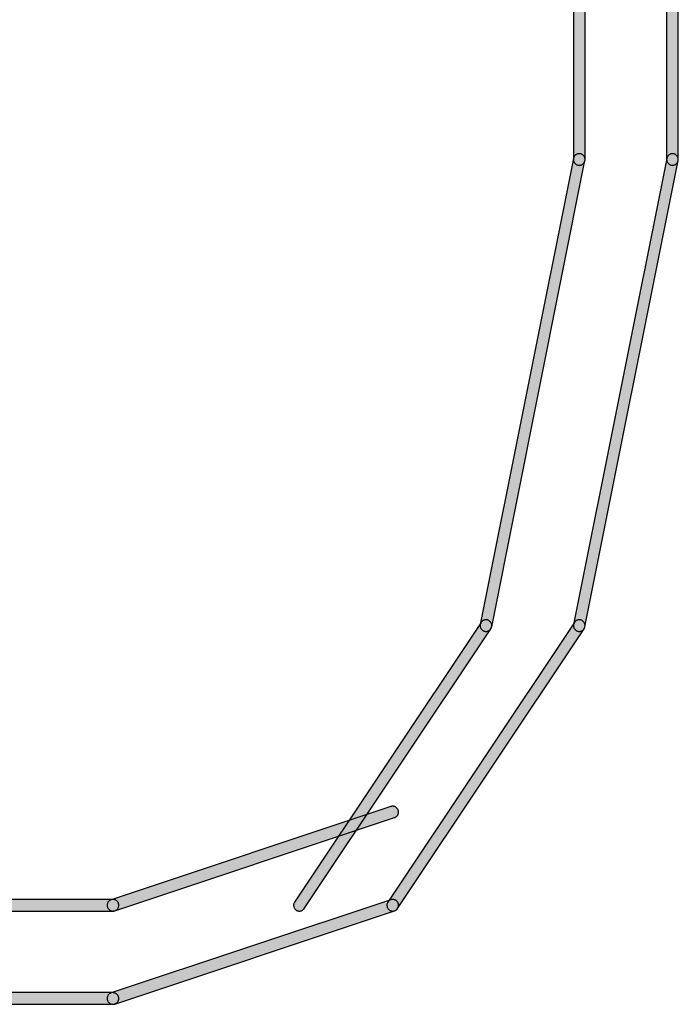
# Model space of a CAD drawing. Extents: x -26 to 112, y -76 to 133.
# Drawn here: x 64 to 65, y 127 to 128 of the extents above; entities that cross this region are included whole.
import ezdxf

# ---------------------------------------------------------------- set-up
doc = ezdxf.new("R2010")
doc.units = 0
doc.header["$MEASUREMENT"] = 0
doc.layers.add('APERTURE_1', color=1, linetype='CONTINUOUS')

msp = doc.modelspace()

# ---------------------------------------------------------------- hatches: boundary and pattern name
at = {"layer": 'APERTURE_1'}
for points in [[(64.807, 128.162), (64.80702, 128.16156), (64.80708, 128.16113), (64.80717, 128.16071), (64.8073, 128.16029), (64.80747, 128.15989), (64.80767, 128.1595), (64.8079, 128.15913), (64.80817, 128.15879), (64.80846, 128.15846), (64.80879, 128.15817), (64.80913, 128.1579), (64.8095, 128.15767), (64.80989, 128.15747), (64.81029, 128.1573), (64.81071, 128.15717), (64.81113, 128.15708), (64.81156, 128.15702), (64.812, 128.157), (64.81244, 128.15702), (64.81287, 128.15708), (64.81329, 128.15717), (64.81371, 128.1573), (64.81411, 128.15747), (64.8145, 128.15767), (64.81487, 128.1579), (64.81521, 128.15817), (64.81554, 128.15846), (64.81583, 128.15879), (64.8161, 128.15913), (64.81633, 128.1595), (64.81653, 128.15989), (64.8167, 128.16029), (64.81683, 128.16071), (64.81692, 128.16113), (64.81698, 128.16156), (64.817, 128.162), (64.817, 128.402), (64.81698, 128.40244), (64.81692, 128.40287), (64.81683, 128.40329), (64.8167, 128.40371), (64.81653, 128.40411), (64.81633, 128.4045), (64.8161, 128.40487), (64.81583, 128.40521), (64.81554, 128.40554), (64.81521, 128.40583), (64.81487, 128.4061), (64.8145, 128.40633), (64.81411, 128.40653), (64.81371, 128.4067), (64.81329, 128.40683), (64.81287, 128.40692), (64.81244, 128.40698), (64.812, 128.407), (64.81156, 128.40698), (64.81113, 128.40692), (64.81071, 128.40683), (64.81029, 128.4067), (64.80989, 128.40653), (64.8095, 128.40633), (64.80913, 128.4061), (64.80879, 128.40583), (64.80846, 128.40554), (64.80817, 128.40521), (64.8079, 128.40487), (64.80767, 128.4045), (64.80747, 128.40411), (64.8073, 128.40371), (64.80717, 128.40329), (64.80708, 128.40287), (64.80702, 128.40244), (64.807, 128.402)], [(64.887, 128.162), (64.88702, 128.16156), (64.88708, 128.16113), (64.88717, 128.16071), (64.8873, 128.16029), (64.88747, 128.15989), (64.88767, 128.1595), (64.8879, 128.15913), (64.88817, 128.15879), (64.88846, 128.15846), (64.88879, 128.15817), (64.88913, 128.1579), (64.8895, 128.15767), (64.88989, 128.15747), (64.89029, 128.1573), (64.89071, 128.15717), (64.89113, 128.15708), (64.89156, 128.15702), (64.892, 128.157), (64.89244, 128.15702), (64.89287, 128.15708), (64.89329, 128.15717), (64.89371, 128.1573), (64.89411, 128.15747), (64.8945, 128.15767), (64.89487, 128.1579), (64.89521, 128.15817), (64.89554, 128.15846), (64.89583, 128.15879), (64.8961, 128.15913), (64.89633, 128.1595), (64.89653, 128.15989), (64.8967, 128.16029), (64.89683, 128.16071), (64.89692, 128.16113), (64.89698, 128.16156), (64.897, 128.162), (64.897, 128.402), (64.89698, 128.40244), (64.89692, 128.40287), (64.89683, 128.40329), (64.8967, 128.40371), (64.89653, 128.40411), (64.89633, 128.4045), (64.8961, 128.40487), (64.89583, 128.40521), (64.89554, 128.40554), (64.89521, 128.40583), (64.89487, 128.4061), (64.8945, 128.40633), (64.89411, 128.40653), (64.89371, 128.4067), (64.89329, 128.40683), (64.89287, 128.40692), (64.89244, 128.40698), (64.892, 128.407), (64.89156, 128.40698), (64.89113, 128.40692), (64.89071, 128.40683), (64.89029, 128.4067), (64.88989, 128.40653), (64.8895, 128.40633), (64.88913, 128.4061), (64.88879, 128.40583), (64.88846, 128.40554), (64.88817, 128.40521), (64.8879, 128.40487), (64.88767, 128.4045), (64.88747, 128.40411), (64.8873, 128.40371), (64.88717, 128.40329), (64.88708, 128.40287), (64.88702, 128.40244), (64.887, 128.402)], [(64.727, 127.76211), (64.72701, 127.76168), (64.72706, 127.76124), (64.72714, 127.76082), (64.72726, 127.7604), (64.72742, 127.75999), (64.72761, 127.7596), (64.72784, 127.75923), (64.7281, 127.75887), (64.72838, 127.75855), (64.7287, 127.75824), (64.72904, 127.75797), (64.7294, 127.75773), (64.72978, 127.75752), (64.73018, 127.75734), (64.7306, 127.7572), (64.73102, 127.7571), (64.73145, 127.75703), (64.73189, 127.757), (64.73232, 127.75701), (64.73276, 127.75706), (64.73318, 127.75714), (64.7336, 127.75726), (64.73401, 127.75742), (64.7344, 127.75761), (64.73477, 127.75784), (64.73513, 127.7581), (64.73545, 127.75838), (64.73576, 127.7587), (64.73603, 127.75904), (64.73627, 127.7594), (64.73648, 127.75978), (64.73666, 127.76018), (64.7368, 127.7606), (64.7369, 127.76102), (64.8169, 128.16102), (64.81697, 128.16145), (64.817, 128.16189), (64.81699, 128.16232), (64.81694, 128.16276), (64.81686, 128.16318), (64.81674, 128.1636), (64.81658, 128.16401), (64.81639, 128.1644), (64.81616, 128.16477), (64.8159, 128.16513), (64.81562, 128.16545), (64.8153, 128.16576), (64.81496, 128.16603), (64.8146, 128.16627), (64.81422, 128.16648), (64.81382, 128.16666), (64.8134, 128.1668), (64.81298, 128.1669), (64.81255, 128.16697), (64.81211, 128.167), (64.81168, 128.16699), (64.81124, 128.16694), (64.81082, 128.16686), (64.8104, 128.16674), (64.80999, 128.16658), (64.8096, 128.16639), (64.80923, 128.16616), (64.80887, 128.1659), (64.80855, 128.16562), (64.80824, 128.1653), (64.80797, 128.16496), (64.80773, 128.1646), (64.80752, 128.16422), (64.80734, 128.16382), (64.8072, 128.1634), (64.8071, 128.16298), (64.7271, 127.76298), (64.72703, 127.76255)], [(64.807, 127.76211), (64.80701, 127.76168), (64.80706, 127.76124), (64.80714, 127.76082), (64.80726, 127.7604), (64.80742, 127.75999), (64.80761, 127.7596), (64.80784, 127.75923), (64.8081, 127.75887), (64.80838, 127.75855), (64.8087, 127.75824), (64.80904, 127.75797), (64.8094, 127.75773), (64.80978, 127.75752), (64.81018, 127.75734), (64.8106, 127.7572), (64.81102, 127.7571), (64.81145, 127.75703), (64.81189, 127.757), (64.81232, 127.75701), (64.81276, 127.75706), (64.81318, 127.75714), (64.8136, 127.75726), (64.81401, 127.75742), (64.8144, 127.75761), (64.81477, 127.75784), (64.81513, 127.7581), (64.81545, 127.75838), (64.81576, 127.7587), (64.81603, 127.75904), (64.81627, 127.7594), (64.81648, 127.75978), (64.81666, 127.76018), (64.8168, 127.7606), (64.8169, 127.76102), (64.8969, 128.16102), (64.89697, 128.16145), (64.897, 128.16189), (64.89699, 128.16232), (64.89694, 128.16276), (64.89686, 128.16318), (64.89674, 128.1636), (64.89658, 128.16401), (64.89639, 128.1644), (64.89616, 128.16477), (64.8959, 128.16513), (64.89562, 128.16545), (64.8953, 128.16576), (64.89496, 128.16603), (64.8946, 128.16627), (64.89422, 128.16648), (64.89382, 128.16666), (64.8934, 128.1668), (64.89298, 128.1669), (64.89255, 128.16697), (64.89211, 128.167), (64.89168, 128.16699), (64.89124, 128.16694), (64.89082, 128.16686), (64.8904, 128.16674), (64.88999, 128.16658), (64.8896, 128.16639), (64.88923, 128.16616), (64.88887, 128.1659), (64.88855, 128.16562), (64.88824, 128.1653), (64.88797, 128.16496), (64.88773, 128.1646), (64.88752, 128.16422), (64.88734, 128.16382), (64.8872, 128.1634), (64.8871, 128.16298), (64.8071, 127.76298), (64.80703, 127.76255)], [(64.567, 127.52188), (64.56703, 127.52145), (64.5671, 127.52102), (64.5672, 127.52059), (64.56734, 127.52018), (64.56752, 127.51978), (64.56773, 127.5194), (64.56797, 127.51904), (64.56825, 127.5187), (64.56855, 127.51838), (64.56888, 127.5181), (64.56923, 127.51784), (64.5696, 127.51761), (64.56999, 127.51742), (64.5704, 127.51726), (64.57082, 127.51714), (64.57125, 127.51706), (64.57168, 127.51701), (64.57212, 127.517), (64.57255, 127.51703), (64.57298, 127.5171), (64.57341, 127.5172), (64.57382, 127.51734), (64.57422, 127.51752), (64.5746, 127.51773), (64.57496, 127.51797), (64.5753, 127.51825), (64.57562, 127.51855), (64.5759, 127.51888), (64.57616, 127.51923), (64.73616, 127.75923), (64.73639, 127.7596), (64.73658, 127.75999), (64.73674, 127.7604), (64.73686, 127.76082), (64.73694, 127.76125), (64.73699, 127.76168), (64.737, 127.76212), (64.73697, 127.76255), (64.7369, 127.76298), (64.7368, 127.76341), (64.73666, 127.76382), (64.73648, 127.76422), (64.73627, 127.7646), (64.73603, 127.76496), (64.73575, 127.7653), (64.73545, 127.76562), (64.73512, 127.7659), (64.73477, 127.76616), (64.7344, 127.76639), (64.73401, 127.76658), (64.7336, 127.76674), (64.73318, 127.76686), (64.73275, 127.76694), (64.73232, 127.76699), (64.73188, 127.767), (64.73145, 127.76697), (64.73102, 127.7669), (64.73059, 127.7668), (64.73018, 127.76666), (64.72978, 127.76648), (64.7294, 127.76627), (64.72904, 127.76603), (64.7287, 127.76575), (64.72838, 127.76545), (64.7281, 127.76512), (64.72784, 127.76477), (64.56784, 127.52477), (64.56761, 127.5244), (64.56742, 127.52401), (64.56726, 127.5236), (64.56714, 127.52318), (64.56706, 127.52275), (64.56701, 127.52232)], [(64.647, 127.52188), (64.64703, 127.52145), (64.6471, 127.52102), (64.6472, 127.52059), (64.64734, 127.52018), (64.64752, 127.51978), (64.64773, 127.5194), (64.64797, 127.51904), (64.64825, 127.5187), (64.64855, 127.51838), (64.64888, 127.5181), (64.64923, 127.51784), (64.6496, 127.51761), (64.64999, 127.51742), (64.6504, 127.51726), (64.65082, 127.51714), (64.65125, 127.51706), (64.65168, 127.51701), (64.65212, 127.517), (64.65255, 127.51703), (64.65298, 127.5171), (64.65341, 127.5172), (64.65382, 127.51734), (64.65422, 127.51752), (64.6546, 127.51773), (64.65496, 127.51797), (64.6553, 127.51825), (64.65562, 127.51855), (64.6559, 127.51888), (64.65616, 127.51923), (64.81616, 127.75923), (64.81639, 127.7596), (64.81658, 127.75999), (64.81674, 127.7604), (64.81686, 127.76082), (64.81694, 127.76125), (64.81699, 127.76168), (64.817, 127.76212), (64.81697, 127.76255), (64.8169, 127.76298), (64.8168, 127.76341), (64.81666, 127.76382), (64.81648, 127.76422), (64.81627, 127.7646), (64.81603, 127.76496), (64.81575, 127.7653), (64.81545, 127.76562), (64.81512, 127.7659), (64.81477, 127.76616), (64.8144, 127.76639), (64.81401, 127.76658), (64.8136, 127.76674), (64.81318, 127.76686), (64.81275, 127.76694), (64.81232, 127.76699), (64.81188, 127.767), (64.81145, 127.76697), (64.81102, 127.7669), (64.81059, 127.7668), (64.81018, 127.76666), (64.80978, 127.76648), (64.8094, 127.76627), (64.80904, 127.76603), (64.8087, 127.76575), (64.80838, 127.76545), (64.8081, 127.76512), (64.80784, 127.76477), (64.64784, 127.52477), (64.64761, 127.5244), (64.64742, 127.52401), (64.64726, 127.5236), (64.64714, 127.52318), (64.64706, 127.52275), (64.64701, 127.52232)], [(64.407, 127.52214), (64.40701, 127.5217), (64.40705, 127.52127), (64.40714, 127.52084), (64.40726, 127.52042), (64.40741, 127.52001), (64.4076, 127.51962), (64.40783, 127.51925), (64.40808, 127.51889), (64.40837, 127.51856), (64.40868, 127.51826), (64.40902, 127.51798), (64.40938, 127.51774), (64.40976, 127.51753), (64.41016, 127.51735), (64.41057, 127.51721), (64.411, 127.5171), (64.41143, 127.51703), (64.41186, 127.517), (64.4123, 127.51701), (64.41273, 127.51705), (64.41316, 127.51714), (64.41358, 127.51726), (64.65358, 127.59726), (64.65399, 127.59741), (64.65438, 127.5976), (64.65475, 127.59783), (64.65511, 127.59808), (64.65544, 127.59837), (64.65574, 127.59868), (64.65602, 127.59902), (64.65626, 127.59938), (64.65647, 127.59976), (64.65665, 127.60016), (64.65679, 127.60057), (64.6569, 127.601), (64.65697, 127.60143), (64.657, 127.60186), (64.65699, 127.6023), (64.65695, 127.60273), (64.65686, 127.60316), (64.65674, 127.60358), (64.65659, 127.60399), (64.6564, 127.60438), (64.65617, 127.60475), (64.65592, 127.60511), (64.65563, 127.60544), (64.65532, 127.60574), (64.65498, 127.60602), (64.65462, 127.60626), (64.65424, 127.60647), (64.65384, 127.60665), (64.65343, 127.60679), (64.653, 127.6069), (64.65257, 127.60697), (64.65214, 127.607), (64.6517, 127.60699), (64.65127, 127.60695), (64.65084, 127.60686), (64.65042, 127.60674), (64.41042, 127.52674), (64.41001, 127.52659), (64.40962, 127.5264), (64.40925, 127.52617), (64.40889, 127.52592), (64.40856, 127.52563), (64.40826, 127.52532), (64.40798, 127.52498), (64.40774, 127.52462), (64.40753, 127.52424), (64.40735, 127.52384), (64.40721, 127.52343), (64.4071, 127.523), (64.40703, 127.52257)], [(64.247, 127.522), (64.24702, 127.52156), (64.24708, 127.52113), (64.24717, 127.52071), (64.2473, 127.52029), (64.24747, 127.51989), (64.24767, 127.5195), (64.2479, 127.51913), (64.24817, 127.51879), (64.24846, 127.51846), (64.24879, 127.51817), (64.24913, 127.5179), (64.2495, 127.51767), (64.24989, 127.51747), (64.25029, 127.5173), (64.25071, 127.51717), (64.25113, 127.51708), (64.25156, 127.51702), (64.252, 127.517), (64.412, 127.517), (64.41244, 127.51702), (64.41287, 127.51708), (64.41329, 127.51717), (64.41371, 127.5173), (64.41411, 127.51747), (64.4145, 127.51767), (64.41487, 127.5179), (64.41521, 127.51817), (64.41554, 127.51846), (64.41583, 127.51879), (64.4161, 127.51913), (64.41633, 127.5195), (64.41653, 127.51989), (64.4167, 127.52029), (64.41683, 127.52071), (64.41692, 127.52113), (64.41698, 127.52156), (64.417, 127.522), (64.41698, 127.52244), (64.41692, 127.52287), (64.41683, 127.52329), (64.4167, 127.52371), (64.41653, 127.52411), (64.41633, 127.5245), (64.4161, 127.52487), (64.41583, 127.52521), (64.41554, 127.52554), (64.41521, 127.52583), (64.41487, 127.5261), (64.4145, 127.52633), (64.41411, 127.52653), (64.41371, 127.5267), (64.41329, 127.52683), (64.41287, 127.52692), (64.41244, 127.52698), (64.412, 127.527), (64.252, 127.527), (64.25156, 127.52698), (64.25113, 127.52692), (64.25071, 127.52683), (64.25029, 127.5267), (64.24989, 127.52653), (64.2495, 127.52633), (64.24913, 127.5261), (64.24879, 127.52583), (64.24846, 127.52554), (64.24817, 127.52521), (64.2479, 127.52487), (64.24767, 127.5245), (64.24747, 127.52411), (64.2473, 127.52371), (64.24717, 127.52329), (64.24708, 127.52287), (64.24702, 127.52244)], [(64.407, 127.44214), (64.40701, 127.4417), (64.40705, 127.44127), (64.40714, 127.44084), (64.40726, 127.44042), (64.40741, 127.44001), (64.4076, 127.43962), (64.40783, 127.43925), (64.40808, 127.43889), (64.40837, 127.43856), (64.40868, 127.43826), (64.40902, 127.43798), (64.40938, 127.43774), (64.40976, 127.43753), (64.41016, 127.43735), (64.41057, 127.43721), (64.411, 127.4371), (64.41143, 127.43703), (64.41186, 127.437), (64.4123, 127.43701), (64.41273, 127.43705), (64.41316, 127.43714), (64.41358, 127.43726), (64.65358, 127.51726), (64.65399, 127.51741), (64.65438, 127.5176), (64.65475, 127.51783), (64.65511, 127.51808), (64.65544, 127.51837), (64.65574, 127.51868), (64.65602, 127.51902), (64.65626, 127.51938), (64.65647, 127.51976), (64.65665, 127.52016), (64.65679, 127.52057), (64.6569, 127.521), (64.65697, 127.52143), (64.657, 127.52186), (64.65699, 127.5223), (64.65695, 127.52273), (64.65686, 127.52316), (64.65674, 127.52358), (64.65659, 127.52399), (64.6564, 127.52438), (64.65617, 127.52475), (64.65592, 127.52511), (64.65563, 127.52544), (64.65532, 127.52574), (64.65498, 127.52602), (64.65462, 127.52626), (64.65424, 127.52647), (64.65384, 127.52665), (64.65343, 127.52679), (64.653, 127.5269), (64.65257, 127.52697), (64.65214, 127.527), (64.6517, 127.52699), (64.65127, 127.52695), (64.65084, 127.52686), (64.65042, 127.52674), (64.41042, 127.44674), (64.41001, 127.44659), (64.40962, 127.4464), (64.40925, 127.44617), (64.40889, 127.44592), (64.40856, 127.44563), (64.40826, 127.44532), (64.40798, 127.44498), (64.40774, 127.44462), (64.40753, 127.44424), (64.40735, 127.44384), (64.40721, 127.44343), (64.4071, 127.443), (64.40703, 127.44257)], [(64.247, 127.442), (64.24702, 127.44156), (64.24708, 127.44113), (64.24717, 127.44071), (64.2473, 127.44029), (64.24747, 127.43989), (64.24767, 127.4395), (64.2479, 127.43913), (64.24817, 127.43879), (64.24846, 127.43846), (64.24879, 127.43817), (64.24913, 127.4379), (64.2495, 127.43767), (64.24989, 127.43747), (64.25029, 127.4373), (64.25071, 127.43717), (64.25113, 127.43708), (64.25156, 127.43702), (64.252, 127.437), (64.412, 127.437), (64.41244, 127.43702), (64.41287, 127.43708), (64.41329, 127.43717), (64.41371, 127.4373), (64.41411, 127.43747), (64.4145, 127.43767), (64.41487, 127.4379), (64.41521, 127.43817), (64.41554, 127.43846), (64.41583, 127.43879), (64.4161, 127.43913), (64.41633, 127.4395), (64.41653, 127.43989), (64.4167, 127.44029), (64.41683, 127.44071), (64.41692, 127.44113), (64.41698, 127.44156), (64.417, 127.442), (64.41698, 127.44244), (64.41692, 127.44287), (64.41683, 127.44329), (64.4167, 127.44371), (64.41653, 127.44411), (64.41633, 127.4445), (64.4161, 127.44487), (64.41583, 127.44521), (64.41554, 127.44554), (64.41521, 127.44583), (64.41487, 127.4461), (64.4145, 127.44633), (64.41411, 127.44653), (64.41371, 127.4467), (64.41329, 127.44683), (64.41287, 127.44692), (64.41244, 127.44698), (64.412, 127.447), (64.252, 127.447), (64.25156, 127.44698), (64.25113, 127.44692), (64.25071, 127.44683), (64.25029, 127.4467), (64.24989, 127.44653), (64.2495, 127.44633), (64.24913, 127.4461), (64.24879, 127.44583), (64.24846, 127.44554), (64.24817, 127.44521), (64.2479, 127.44487), (64.24767, 127.4445), (64.24747, 127.44411), (64.2473, 127.44371), (64.24717, 127.44329), (64.24708, 127.44287), (64.24702, 127.44244)]]:
    msp.add_hatch(color=256, dxfattribs=at).paths.add_polyline_path(points)

# ---------------------------------------------------------------- linework, layer by layer
for points in [[(64.807, 128.402), (64.807, 128.162), (64.80702, 128.16156), (64.80708, 128.16113), (64.80717, 128.16071), (64.8073, 128.16029), (64.80747, 128.15989), (64.80767, 128.1595), (64.8079, 128.15913), (64.80817, 128.15879), (64.80846, 128.15846), (64.80879, 128.15817), (64.80913, 128.1579), (64.8095, 128.15767), (64.80989, 128.15747), (64.81029, 128.1573), (64.81071, 128.15717), (64.81113, 128.15708), (64.81156, 128.15702), (64.812, 128.157), (64.81244, 128.15702), (64.81287, 128.15708), (64.81329, 128.15717), (64.81371, 128.1573), (64.81411, 128.15747), (64.8145, 128.15767), (64.81487, 128.1579), (64.81521, 128.15817), (64.81554, 128.15846), (64.81583, 128.15879), (64.8161, 128.15913), (64.81633, 128.1595), (64.81653, 128.15989), (64.8167, 128.16029), (64.81683, 128.16071), (64.81692, 128.16113), (64.81698, 128.16156), (64.817, 128.162), (64.817, 128.162), (64.817, 128.162), (64.817, 128.402)], [(64.887, 128.402), (64.887, 128.162), (64.88702, 128.16156), (64.88708, 128.16113), (64.88717, 128.16071), (64.8873, 128.16029), (64.88747, 128.15989), (64.88767, 128.1595), (64.8879, 128.15913), (64.88817, 128.15879), (64.88846, 128.15846), (64.88879, 128.15817), (64.88913, 128.1579), (64.8895, 128.15767), (64.88989, 128.15747), (64.89029, 128.1573), (64.89071, 128.15717), (64.89113, 128.15708), (64.89156, 128.15702), (64.892, 128.157), (64.89244, 128.15702), (64.89287, 128.15708), (64.89329, 128.15717), (64.89371, 128.1573), (64.89411, 128.15747), (64.8945, 128.15767), (64.89487, 128.1579), (64.89521, 128.15817), (64.89554, 128.15846), (64.89583, 128.15879), (64.8961, 128.15913), (64.89633, 128.1595), (64.89653, 128.15989), (64.8967, 128.16029), (64.89683, 128.16071), (64.89692, 128.16113), (64.89698, 128.16156), (64.897, 128.162), (64.897, 128.162), (64.897, 128.162), (64.897, 128.402)], [(64.252, 127.517), (64.412, 127.517), (64.41244, 127.51702), (64.41287, 127.51708), (64.41329, 127.51717), (64.41371, 127.5173), (64.41411, 127.51747), (64.4145, 127.51767), (64.41487, 127.5179), (64.41521, 127.51817), (64.41554, 127.51846), (64.41583, 127.51879), (64.4161, 127.51913), (64.41633, 127.5195), (64.41653, 127.51989), (64.4167, 127.52029), (64.41683, 127.52071), (64.41692, 127.52113), (64.41698, 127.52156), (64.417, 127.522), (64.41698, 127.52244), (64.41692, 127.52287), (64.41683, 127.52329), (64.4167, 127.52371), (64.41653, 127.52411), (64.41633, 127.5245), (64.4161, 127.52487), (64.41583, 127.52521), (64.41554, 127.52554), (64.41521, 127.52583), (64.41487, 127.5261), (64.4145, 127.52633), (64.41411, 127.52653), (64.41371, 127.5267), (64.41329, 127.52683), (64.41287, 127.52692), (64.41244, 127.52698), (64.412, 127.527), (64.252, 127.527)], [(64.252, 127.437), (64.412, 127.437), (64.41244, 127.43702), (64.41287, 127.43708), (64.41329, 127.43717), (64.41371, 127.4373), (64.41411, 127.43747), (64.4145, 127.43767), (64.41487, 127.4379), (64.41521, 127.43817), (64.41554, 127.43846), (64.41583, 127.43879), (64.4161, 127.43913), (64.41633, 127.4395), (64.41653, 127.43989), (64.4167, 127.44029), (64.41683, 127.44071), (64.41692, 127.44113), (64.41698, 127.44156), (64.417, 127.442), (64.41698, 127.44244), (64.41692, 127.44287), (64.41683, 127.44329), (64.4167, 127.44371), (64.41653, 127.44411), (64.41633, 127.4445), (64.4161, 127.44487), (64.41583, 127.44521), (64.41554, 127.44554), (64.41521, 127.44583), (64.41487, 127.4461), (64.4145, 127.44633), (64.41411, 127.44653), (64.41371, 127.4467), (64.41329, 127.44683), (64.41287, 127.44692), (64.41244, 127.44698), (64.412, 127.447), (64.252, 127.447)]]:
    msp.add_lwpolyline(points, dxfattribs=at)
for points in [[(64.7369, 127.76102), (64.7369, 127.76102), (64.8169, 128.16102), (64.81697, 128.16145), (64.817, 128.16189), (64.81699, 128.16232), (64.81694, 128.16276), (64.81686, 128.16318), (64.81674, 128.1636), (64.81658, 128.16401), (64.81639, 128.1644), (64.81616, 128.16477), (64.8159, 128.16513), (64.81562, 128.16545), (64.8153, 128.16576), (64.81496, 128.16603), (64.8146, 128.16627), (64.81422, 128.16648), (64.81382, 128.16666), (64.8134, 128.1668), (64.81298, 128.1669), (64.81255, 128.16697), (64.81211, 128.167), (64.81168, 128.16699), (64.81124, 128.16694), (64.81082, 128.16686), (64.8104, 128.16674), (64.80999, 128.16658), (64.8096, 128.16639), (64.80923, 128.16616), (64.80887, 128.1659), (64.80855, 128.16562), (64.80824, 128.1653), (64.80797, 128.16496), (64.80773, 128.1646), (64.80752, 128.16422), (64.80734, 128.16382), (64.8072, 128.1634), (64.8071, 128.16298), (64.7271, 127.76298), (64.72703, 127.76255), (64.727, 127.76211), (64.72701, 127.76168), (64.72706, 127.76124), (64.72714, 127.76082), (64.72726, 127.7604), (64.72742, 127.75999), (64.72761, 127.7596), (64.72784, 127.75923), (64.7281, 127.75887), (64.72838, 127.75855), (64.7287, 127.75824), (64.72904, 127.75797), (64.7294, 127.75773), (64.72978, 127.75752), (64.73018, 127.75734), (64.7306, 127.7572), (64.73102, 127.7571), (64.73145, 127.75703), (64.73189, 127.757), (64.73232, 127.75701), (64.73276, 127.75706), (64.73318, 127.75714), (64.7336, 127.75726), (64.73401, 127.75742), (64.7344, 127.75761), (64.73477, 127.75784), (64.73513, 127.7581), (64.73545, 127.75838), (64.73576, 127.7587), (64.73603, 127.75904), (64.73627, 127.7594), (64.73648, 127.75978), (64.73666, 127.76018), (64.7368, 127.7606), (64.7369, 127.76102)], [(64.8169, 127.76102), (64.8169, 127.76102), (64.8969, 128.16102), (64.89697, 128.16145), (64.897, 128.16189), (64.89699, 128.16232), (64.89694, 128.16276), (64.89686, 128.16318), (64.89674, 128.1636), (64.89658, 128.16401), (64.89639, 128.1644), (64.89616, 128.16477), (64.8959, 128.16513), (64.89562, 128.16545), (64.8953, 128.16576), (64.89496, 128.16603), (64.8946, 128.16627), (64.89422, 128.16648), (64.89382, 128.16666), (64.8934, 128.1668), (64.89298, 128.1669), (64.89255, 128.16697), (64.89211, 128.167), (64.89168, 128.16699), (64.89124, 128.16694), (64.89082, 128.16686), (64.8904, 128.16674), (64.88999, 128.16658), (64.8896, 128.16639), (64.88923, 128.16616), (64.88887, 128.1659), (64.88855, 128.16562), (64.88824, 128.1653), (64.88797, 128.16496), (64.88773, 128.1646), (64.88752, 128.16422), (64.88734, 128.16382), (64.8872, 128.1634), (64.8871, 128.16298), (64.8071, 127.76298), (64.80703, 127.76255), (64.807, 127.76211), (64.80701, 127.76168), (64.80706, 127.76124), (64.80714, 127.76082), (64.80726, 127.7604), (64.80742, 127.75999), (64.80761, 127.7596), (64.80784, 127.75923), (64.8081, 127.75887), (64.80838, 127.75855), (64.8087, 127.75824), (64.80904, 127.75797), (64.8094, 127.75773), (64.80978, 127.75752), (64.81018, 127.75734), (64.8106, 127.7572), (64.81102, 127.7571), (64.81145, 127.75703), (64.81189, 127.757), (64.81232, 127.75701), (64.81276, 127.75706), (64.81318, 127.75714), (64.8136, 127.75726), (64.81401, 127.75742), (64.8144, 127.75761), (64.81477, 127.75784), (64.81513, 127.7581), (64.81545, 127.75838), (64.81576, 127.7587), (64.81603, 127.75904), (64.81627, 127.7594), (64.81648, 127.75978), (64.81666, 127.76018), (64.8168, 127.7606), (64.8169, 127.76102)], [(64.57616, 127.51923), (64.57616, 127.51923), (64.73616, 127.75923), (64.73639, 127.7596), (64.73658, 127.75999), (64.73674, 127.7604), (64.73686, 127.76082), (64.73694, 127.76125), (64.73699, 127.76168), (64.737, 127.76212), (64.73697, 127.76255), (64.7369, 127.76298), (64.7368, 127.76341), (64.73666, 127.76382), (64.73648, 127.76422), (64.73627, 127.7646), (64.73603, 127.76496), (64.73575, 127.7653), (64.73545, 127.76562), (64.73512, 127.7659), (64.73477, 127.76616), (64.7344, 127.76639), (64.73401, 127.76658), (64.7336, 127.76674), (64.73318, 127.76686), (64.73275, 127.76694), (64.73232, 127.76699), (64.73188, 127.767), (64.73145, 127.76697), (64.73102, 127.7669), (64.73059, 127.7668), (64.73018, 127.76666), (64.72978, 127.76648), (64.7294, 127.76627), (64.72904, 127.76603), (64.7287, 127.76575), (64.72838, 127.76545), (64.7281, 127.76512), (64.72784, 127.76477), (64.56784, 127.52477), (64.56761, 127.5244), (64.56742, 127.52401), (64.56726, 127.5236), (64.56714, 127.52318), (64.56706, 127.52275), (64.56701, 127.52232), (64.567, 127.52188), (64.56703, 127.52145), (64.5671, 127.52102), (64.5672, 127.52059), (64.56734, 127.52018), (64.56752, 127.51978), (64.56773, 127.5194), (64.56797, 127.51904), (64.56825, 127.5187), (64.56855, 127.51838), (64.56888, 127.5181), (64.56923, 127.51784), (64.5696, 127.51761), (64.56999, 127.51742), (64.5704, 127.51726), (64.57082, 127.51714), (64.57125, 127.51706), (64.57168, 127.51701), (64.57212, 127.517), (64.57255, 127.51703), (64.57298, 127.5171), (64.57341, 127.5172), (64.57382, 127.51734), (64.57422, 127.51752), (64.5746, 127.51773), (64.57496, 127.51797), (64.5753, 127.51825), (64.57562, 127.51855), (64.5759, 127.51888), (64.57616, 127.51923)], [(64.65616, 127.51923), (64.65616, 127.51923), (64.81616, 127.75923), (64.81639, 127.7596), (64.81658, 127.75999), (64.81674, 127.7604), (64.81686, 127.76082), (64.81694, 127.76125), (64.81699, 127.76168), (64.817, 127.76212), (64.81697, 127.76255), (64.8169, 127.76298), (64.8168, 127.76341), (64.81666, 127.76382), (64.81648, 127.76422), (64.81627, 127.7646), (64.81603, 127.76496), (64.81575, 127.7653), (64.81545, 127.76562), (64.81512, 127.7659), (64.81477, 127.76616), (64.8144, 127.76639), (64.81401, 127.76658), (64.8136, 127.76674), (64.81318, 127.76686), (64.81275, 127.76694), (64.81232, 127.76699), (64.81188, 127.767), (64.81145, 127.76697), (64.81102, 127.7669), (64.81059, 127.7668), (64.81018, 127.76666), (64.80978, 127.76648), (64.8094, 127.76627), (64.80904, 127.76603), (64.8087, 127.76575), (64.80838, 127.76545), (64.8081, 127.76512), (64.80784, 127.76477), (64.64784, 127.52477), (64.64761, 127.5244), (64.64742, 127.52401), (64.64726, 127.5236), (64.64714, 127.52318), (64.64706, 127.52275), (64.64701, 127.52232), (64.647, 127.52188), (64.64703, 127.52145), (64.6471, 127.52102), (64.6472, 127.52059), (64.64734, 127.52018), (64.64752, 127.51978), (64.64773, 127.5194), (64.64797, 127.51904), (64.64825, 127.5187), (64.64855, 127.51838), (64.64888, 127.5181), (64.64923, 127.51784), (64.6496, 127.51761), (64.64999, 127.51742), (64.6504, 127.51726), (64.65082, 127.51714), (64.65125, 127.51706), (64.65168, 127.51701), (64.65212, 127.517), (64.65255, 127.51703), (64.65298, 127.5171), (64.65341, 127.5172), (64.65382, 127.51734), (64.65422, 127.51752), (64.6546, 127.51773), (64.65496, 127.51797), (64.6553, 127.51825), (64.65562, 127.51855), (64.6559, 127.51888), (64.65616, 127.51923)], [(64.41358, 127.51726), (64.41358, 127.51726), (64.65358, 127.59726), (64.65399, 127.59741), (64.65438, 127.5976), (64.65475, 127.59783), (64.65511, 127.59808), (64.65544, 127.59837), (64.65574, 127.59868), (64.65602, 127.59902), (64.65626, 127.59938), (64.65647, 127.59976), (64.65665, 127.60016), (64.65679, 127.60057), (64.6569, 127.601), (64.65697, 127.60143), (64.657, 127.60186), (64.65699, 127.6023), (64.65695, 127.60273), (64.65686, 127.60316), (64.65674, 127.60358), (64.65659, 127.60399), (64.6564, 127.60438), (64.65617, 127.60475), (64.65592, 127.60511), (64.65563, 127.60544), (64.65532, 127.60574), (64.65498, 127.60602), (64.65462, 127.60626), (64.65424, 127.60647), (64.65384, 127.60665), (64.65343, 127.60679), (64.653, 127.6069), (64.65257, 127.60697), (64.65214, 127.607), (64.6517, 127.60699), (64.65127, 127.60695), (64.65084, 127.60686), (64.65042, 127.60674), (64.41042, 127.52674), (64.41001, 127.52659), (64.40962, 127.5264), (64.40925, 127.52617), (64.40889, 127.52592), (64.40856, 127.52563), (64.40826, 127.52532), (64.40798, 127.52498), (64.40774, 127.52462), (64.40753, 127.52424), (64.40735, 127.52384), (64.40721, 127.52343), (64.4071, 127.523), (64.40703, 127.52257), (64.407, 127.52214), (64.40701, 127.5217), (64.40705, 127.52127), (64.40714, 127.52084), (64.40726, 127.52042), (64.40741, 127.52001), (64.4076, 127.51962), (64.40783, 127.51925), (64.40808, 127.51889), (64.40837, 127.51856), (64.40868, 127.51826), (64.40902, 127.51798), (64.40938, 127.51774), (64.40976, 127.51753), (64.41016, 127.51735), (64.41057, 127.51721), (64.411, 127.5171), (64.41143, 127.51703), (64.41186, 127.517), (64.4123, 127.51701), (64.41273, 127.51705), (64.41316, 127.51714), (64.41358, 127.51726)], [(64.41358, 127.43726), (64.41358, 127.43726), (64.65358, 127.51726), (64.65399, 127.51741), (64.65438, 127.5176), (64.65475, 127.51783), (64.65511, 127.51808), (64.65544, 127.51837), (64.65574, 127.51868), (64.65602, 127.51902), (64.65626, 127.51938), (64.65647, 127.51976), (64.65665, 127.52016), (64.65679, 127.52057), (64.6569, 127.521), (64.65697, 127.52143), (64.657, 127.52186), (64.65699, 127.5223), (64.65695, 127.52273), (64.65686, 127.52316), (64.65674, 127.52358), (64.65659, 127.52399), (64.6564, 127.52438), (64.65617, 127.52475), (64.65592, 127.52511), (64.65563, 127.52544), (64.65532, 127.52574), (64.65498, 127.52602), (64.65462, 127.52626), (64.65424, 127.52647), (64.65384, 127.52665), (64.65343, 127.52679), (64.653, 127.5269), (64.65257, 127.52697), (64.65214, 127.527), (64.6517, 127.52699), (64.65127, 127.52695), (64.65084, 127.52686), (64.65042, 127.52674), (64.41042, 127.44674), (64.41001, 127.44659), (64.40962, 127.4464), (64.40925, 127.44617), (64.40889, 127.44592), (64.40856, 127.44563), (64.40826, 127.44532), (64.40798, 127.44498), (64.40774, 127.44462), (64.40753, 127.44424), (64.40735, 127.44384), (64.40721, 127.44343), (64.4071, 127.443), (64.40703, 127.44257), (64.407, 127.44214), (64.40701, 127.4417), (64.40705, 127.44127), (64.40714, 127.44084), (64.40726, 127.44042), (64.40741, 127.44001), (64.4076, 127.43962), (64.40783, 127.43925), (64.40808, 127.43889), (64.40837, 127.43856), (64.40868, 127.43826), (64.40902, 127.43798), (64.40938, 127.43774), (64.40976, 127.43753), (64.41016, 127.43735), (64.41057, 127.43721), (64.411, 127.4371), (64.41143, 127.43703), (64.41186, 127.437), (64.4123, 127.43701), (64.41273, 127.43705), (64.41316, 127.43714), (64.41358, 127.43726)]]:
    msp.add_lwpolyline(points, close=True, dxfattribs=at)

doc.saveas('drawing.dxf')
